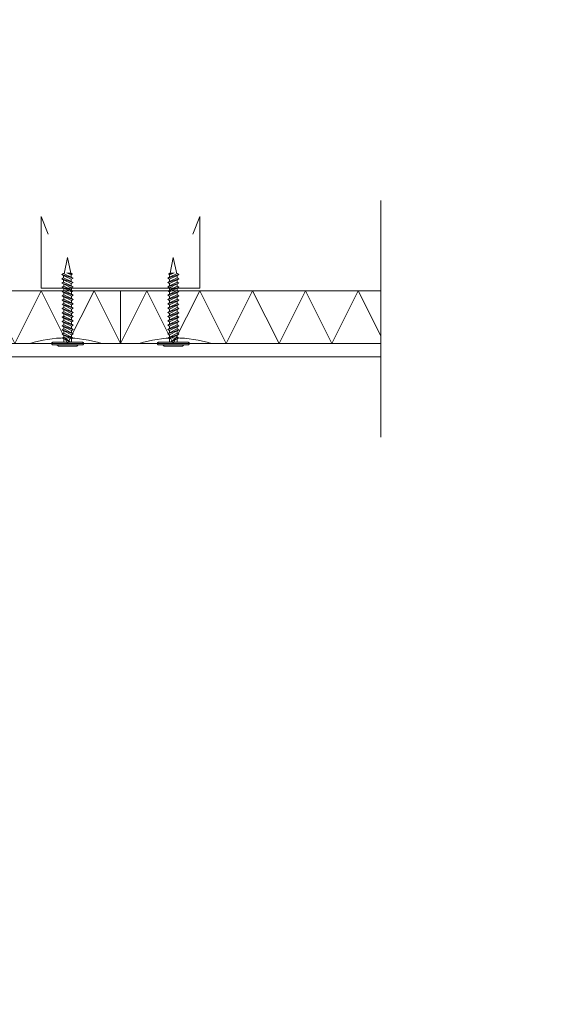
# Model space of a CAD drawing. Units: centimetres. Extents: x -580 to 454, y -747 to 690.
# Drawn here: x -224 to -203, y -516 to -479 of the extents above; entities that cross this region are included whole.
import ezdxf
from ezdxf.lldxf.tags import DXFTag

# ---------------------------------------------------------------- set-up
doc = ezdxf.new("R2010")
doc.units = ezdxf.units.CM
doc.header["$MEASUREMENT"] = 0
for name, color, linetype in [('Decocoat', 7, 'Continuous'), ('PC2_katkaisuviivat', 7, 'Continuous'), ('PP0_PIIRUSTUSRAJAT', 7, 'Continuous')]:
    doc.layers.add(name, color=color, linetype=linetype)
tags = doc.linetypes.add('New Line5', pattern=[30.1, 24, -3, 0.1, -3]).pattern_tags.tags
tags[10:11] = [DXFTag(74, 4), DXFTag(75, 0), DXFTag(340, '0'), DXFTag(46, 1.0), DXFTag(50, 0.0), DXFTag(44, 0.0), DXFTag(45, 0.0)]
tags[8:9] = [DXFTag(74, 4), DXFTag(75, 0), DXFTag(340, '0'), DXFTag(46, 1.0), DXFTag(50, 0.0), DXFTag(44, 0.0), DXFTag(45, 0.0)]
tags[6:7] = [DXFTag(74, 4), DXFTag(75, 0), DXFTag(340, '0'), DXFTag(46, 1.0), DXFTag(50, 0.0), DXFTag(44, 0.0), DXFTag(45, 0.0)]
tags[4:5] = [DXFTag(74, 4), DXFTag(75, 0), DXFTag(340, '0'), DXFTag(46, 1.0), DXFTag(50, 0.0), DXFTag(44, 0.0), DXFTag(45, 0.0)]

msp = doc.modelspace()

# ---------------------------------------------------------------- linework, layer by layer
at = {"layer": 'Decocoat', "lineweight": 13}
for points, knots in [([(-222.51988, -486.92885), (-222.51988, -486.92885), (-222.77984, -486.2597), (-222.77984, -486.2597), (-222.77984, -486.2597), (-222.77984, -486.2597), (-222.77984, -488.9597), (-222.77984, -488.9597), (-222.77984, -488.9597), (-222.77984, -488.9597), (-216.77984, -488.9597), (-216.77984, -488.9597), (-216.77984, -488.9597), (-216.77984, -488.9597), (-216.77984, -486.2597), (-216.77984, -486.2597), (-216.77984, -486.2597), (-216.77984, -486.2597), (-217.0398, -486.92885), (-217.0398, -486.92885)], [0, 0, 0, 0, 0.16666667, 0.16666667, 0.16666667, 0.16666667, 0.33333333, 0.33333333, 0.33333333, 0.33333333, 0.5, 0.5, 0.5, 0.5, 0.66666667, 0.66666667, 0.66666667, 0.66666667, 1, 1, 1, 1]), ([(-229.40653, -489.0597), (-229.40653, -489.0597), (-219.77984, -489.0597), (-219.77984, -489.0597), (-219.77984, -489.0597), (-219.77984, -489.0597), (-219.77984, -491.0597), (-219.77984, -491.0597), (-219.77984, -491.0597), (-219.77984, -491.0597), (-229.40653, -491.0597), (-229.40653, -491.0597)], [0, 0, 0, 0, 0.25, 0.25, 0.25, 0.25, 0.5, 0.5, 0.5, 0.5, 1, 1, 1, 1]), ([(-219.77984, -491.0597), (-219.77984, -491.0597), (-220.77984, -489.0597), (-220.77984, -489.0597), (-220.77984, -489.0597), (-220.77984, -489.0597), (-221.77984, -491.0597), (-221.77984, -491.0597), (-221.77984, -491.0597), (-221.77984, -491.0597), (-222.77984, -489.0597), (-222.77984, -489.0597), (-222.77984, -489.0597), (-222.77984, -489.0597), (-223.77984, -491.0597), (-223.77984, -491.0597), (-223.77984, -491.0597), (-223.77984, -491.0597), (-224.77984, -489.0597), (-224.77984, -489.0597), (-224.77984, -489.0597), (-224.77984, -489.0597), (-225.77984, -491.0597), (-225.77984, -491.0597), (-225.77984, -491.0597), (-225.77984, -491.0597), (-226.77984, -489.0597), (-226.77984, -489.0597), (-226.77984, -489.0597), (-226.77984, -489.0597), (-227.77984, -491.0597), (-227.77984, -491.0597), (-227.77984, -491.0597), (-227.77984, -491.0597), (-228.77984, -489.0597), (-228.77984, -489.0597), (-228.77984, -489.0597), (-228.77984, -489.0597), (-229.40653, -490.31308), (-229.40653, -490.31308)], [0, 0, 0, 0, 0.09090909, 0.09090909, 0.09090909, 0.09090909, 0.18181818, 0.18181818, 0.18181818, 0.18181818, 0.27272727, 0.27272727, 0.27272727, 0.27272727, 0.36363636, 0.36363636, 0.36363636, 0.36363636, 0.45454545, 0.45454545, 0.45454545, 0.45454545, 0.54545455, 0.54545455, 0.54545455, 0.54545455, 0.63636364, 0.63636364, 0.63636364, 0.63636364, 0.72727273, 0.72727273, 0.72727273, 0.72727273, 0.81818182, 0.81818182, 0.81818182, 0.81818182, 1, 1, 1, 1]), ([(-209.9295, -489.0597), (-209.9295, -489.0597), (-219.77984, -489.0597), (-219.77984, -489.0597), (-219.77984, -489.0597), (-219.77984, -489.0597), (-219.77984, -491.0597), (-219.77984, -491.0597), (-219.77984, -491.0597), (-219.77984, -491.0597), (-209.9295, -491.0597), (-209.9295, -491.0597)], [0, 0, 0, 0, 0.25, 0.25, 0.25, 0.25, 0.5, 0.5, 0.5, 0.5, 1, 1, 1, 1]), ([(-219.77984, -491.0597), (-219.77984, -491.0597), (-218.77984, -489.0597), (-218.77984, -489.0597), (-218.77984, -489.0597), (-218.77984, -489.0597), (-217.77984, -491.0597), (-217.77984, -491.0597), (-217.77984, -491.0597), (-217.77984, -491.0597), (-216.77984, -489.0597), (-216.77984, -489.0597), (-216.77984, -489.0597), (-216.77984, -489.0597), (-215.77984, -491.0597), (-215.77984, -491.0597), (-215.77984, -491.0597), (-215.77984, -491.0597), (-214.77984, -489.0597), (-214.77984, -489.0597), (-214.77984, -489.0597), (-214.77984, -489.0597), (-213.77984, -491.0597), (-213.77984, -491.0597), (-213.77984, -491.0597), (-213.77984, -491.0597), (-212.77984, -489.0597), (-212.77984, -489.0597), (-212.77984, -489.0597), (-212.77984, -489.0597), (-211.77984, -491.0597), (-211.77984, -491.0597), (-211.77984, -491.0597), (-211.77984, -491.0597), (-210.77984, -489.0597), (-210.77984, -489.0597), (-210.77984, -489.0597), (-210.77984, -489.0597), (-209.9295, -490.76039), (-209.9295, -490.76039)], [0, 0, 0, 0, 0.09090909, 0.09090909, 0.09090909, 0.09090909, 0.18181818, 0.18181818, 0.18181818, 0.18181818, 0.27272727, 0.27272727, 0.27272727, 0.27272727, 0.36363636, 0.36363636, 0.36363636, 0.36363636, 0.45454545, 0.45454545, 0.45454545, 0.45454545, 0.54545455, 0.54545455, 0.54545455, 0.54545455, 0.63636364, 0.63636364, 0.63636364, 0.63636364, 0.72727273, 0.72727273, 0.72727273, 0.72727273, 0.81818182, 0.81818182, 0.81818182, 0.81818182, 1, 1, 1, 1])]:
    msp.add_open_spline(points, degree=3, knots=knots, dxfattribs=at)
at = {"layer": 'Decocoat', "lineweight": 9}
for points, knots in [([(-221.90787, -488.4194), (-221.90787, -488.4194), (-221.77984, -487.8097), (-221.77984, -487.8097), (-221.77984, -487.8097), (-221.77984, -487.8097), (-221.65682, -488.39555), (-221.65682, -488.39555)], [0, 0, 0, 0, 0.33333333, 0.33333333, 0.33333333, 0.33333333, 1, 1, 1, 1]), ([(-217.65181, -488.4194), (-217.65181, -488.4194), (-217.77984, -487.8097), (-217.77984, -487.8097), (-217.77984, -487.8097), (-217.77984, -487.8097), (-217.90286, -488.39555), (-217.90286, -488.39555)], [0, 0, 0, 0, 0.33333333, 0.33333333, 0.33333333, 0.33333333, 1, 1, 1, 1]), ([(-221.92869, -488.40923), (-221.92869, -488.40923), (-221.99333, -488.44647), (-221.99333, -488.44647), (-221.99333, -488.44647), (-221.99333, -488.44647), (-221.92869, -488.48381), (-221.92869, -488.48381)], [0, 0, 0, 0, 0.33333333, 0.33333333, 0.33333333, 0.33333333, 1, 1, 1, 1]), ([(-221.92869, -488.57075), (-221.92869, -488.57075), (-221.99333, -488.60799), (-221.99333, -488.60799), (-221.99333, -488.60799), (-221.99333, -488.60799), (-221.92869, -488.64534), (-221.92869, -488.64534)], [0, 0, 0, 0, 0.33333333, 0.33333333, 0.33333333, 0.33333333, 1, 1, 1, 1]), ([(-221.92869, -488.57075), (-221.92869, -488.57075), (-221.92869, -488.51859), (-221.92869, -488.51859), (-221.92869, -488.51859), (-221.92869, -488.51859), (-221.92207, -488.48705), (-221.92207, -488.48705)], [0, 0, 0, 0, 0.33333333, 0.33333333, 0.33333333, 0.33333333, 1, 1, 1, 1]), ([(-221.64285, -488.46207), (-221.64285, -488.46207), (-221.59223, -488.43285), (-221.59223, -488.43285), (-221.59223, -488.43285), (-221.59223, -488.43285), (-221.65682, -488.39555), (-221.65682, -488.39555), (-221.65682, -488.39555), (-221.65682, -488.39555), (-221.80673, -488.38196), (-221.80673, -488.38196), (-221.80673, -488.38196), (-221.80673, -488.38196), (-221.64285, -488.46207), (-221.64285, -488.46207)], [0, 0, 0, 0, 0.2, 0.2, 0.2, 0.2, 0.4, 0.4, 0.4, 0.4, 0.6, 0.6, 0.6, 0.6, 1, 1, 1, 1]), ([(-221.64285, -488.46207), (-221.64285, -488.46207), (-221.63792, -488.48556), (-221.63792, -488.48556), (-221.63792, -488.48556), (-221.63792, -488.48556), (-221.63792, -488.55134), (-221.63792, -488.55134)], [0, 0, 0, 0, 0.33333333, 0.33333333, 0.33333333, 0.33333333, 1, 1, 1, 1]), ([(-221.63792, -488.62601), (-221.63792, -488.62601), (-221.57333, -488.58868), (-221.57333, -488.58868), (-221.57333, -488.58868), (-221.57333, -488.58868), (-221.63792, -488.55134), (-221.63792, -488.55134)], [0, 0, 0, 0, 0.33333333, 0.33333333, 0.33333333, 0.33333333, 1, 1, 1, 1]), ([(-217.92176, -488.62601), (-217.92176, -488.62601), (-217.98635, -488.58868), (-217.98635, -488.58868), (-217.98635, -488.58868), (-217.98635, -488.58868), (-217.92176, -488.55134), (-217.92176, -488.55134)], [0, 0, 0, 0, 0.33333333, 0.33333333, 0.33333333, 0.33333333, 1, 1, 1, 1]), ([(-217.91683, -488.46207), (-217.91683, -488.46207), (-217.96745, -488.43285), (-217.96745, -488.43285), (-217.96745, -488.43285), (-217.96745, -488.43285), (-217.90286, -488.39555), (-217.90286, -488.39555), (-217.90286, -488.39555), (-217.90286, -488.39555), (-217.75295, -488.38196), (-217.75295, -488.38196), (-217.75295, -488.38196), (-217.75295, -488.38196), (-217.91683, -488.46207), (-217.91683, -488.46207)], [0, 0, 0, 0, 0.2, 0.2, 0.2, 0.2, 0.4, 0.4, 0.4, 0.4, 0.6, 0.6, 0.6, 0.6, 1, 1, 1, 1]), ([(-217.91683, -488.46207), (-217.91683, -488.46207), (-217.92176, -488.48556), (-217.92176, -488.48556), (-217.92176, -488.48556), (-217.92176, -488.48556), (-217.92176, -488.55134), (-217.92176, -488.55134)], [0, 0, 0, 0, 0.33333333, 0.33333333, 0.33333333, 0.33333333, 1, 1, 1, 1]), ([(-217.63099, -488.57075), (-217.63099, -488.57075), (-217.63099, -488.51859), (-217.63099, -488.51859), (-217.63099, -488.51859), (-217.63099, -488.51859), (-217.63761, -488.48705), (-217.63761, -488.48705)], [0, 0, 0, 0, 0.33333333, 0.33333333, 0.33333333, 0.33333333, 1, 1, 1, 1]), ([(-217.63099, -488.40923), (-217.63099, -488.40923), (-217.56635, -488.44647), (-217.56635, -488.44647), (-217.56635, -488.44647), (-217.56635, -488.44647), (-217.63099, -488.48381), (-217.63099, -488.48381)], [0, 0, 0, 0, 0.33333333, 0.33333333, 0.33333333, 0.33333333, 1, 1, 1, 1]), ([(-217.63099, -488.57075), (-217.63099, -488.57075), (-217.56635, -488.60799), (-217.56635, -488.60799), (-217.56635, -488.60799), (-217.56635, -488.60799), (-217.63099, -488.64534), (-217.63099, -488.64534)], [0, 0, 0, 0, 0.33333333, 0.33333333, 0.33333333, 0.33333333, 1, 1, 1, 1]), ([(-221.92869, -488.73227), (-221.92869, -488.73227), (-221.99333, -488.76952), (-221.99333, -488.76952), (-221.99333, -488.76952), (-221.99333, -488.76952), (-221.92869, -488.80686), (-221.92869, -488.80686)], [0, 0, 0, 0, 0.33333333, 0.33333333, 0.33333333, 0.33333333, 1, 1, 1, 1]), ([(-221.92523, -488.89179), (-221.92523, -488.89179), (-221.98986, -488.92904), (-221.98986, -488.92904), (-221.98986, -488.92904), (-221.98986, -488.92904), (-221.92523, -488.96638), (-221.92523, -488.96638)], [0, 0, 0, 0, 0.33333333, 0.33333333, 0.33333333, 0.33333333, 1, 1, 1, 1]), ([(-221.63792, -488.78753), (-221.63792, -488.78753), (-221.57333, -488.75021), (-221.57333, -488.75021), (-221.57333, -488.75021), (-221.57333, -488.75021), (-221.63792, -488.71286), (-221.63792, -488.71286)], [0, 0, 0, 0, 0.33333333, 0.33333333, 0.33333333, 0.33333333, 1, 1, 1, 1]), ([(-221.63792, -488.94905), (-221.63792, -488.94905), (-221.57333, -488.91173), (-221.57333, -488.91173), (-221.57333, -488.91173), (-221.57333, -488.91173), (-221.63792, -488.87439), (-221.63792, -488.87439)], [0, 0, 0, 0, 0.33333333, 0.33333333, 0.33333333, 0.33333333, 1, 1, 1, 1]), ([(-217.92176, -488.78753), (-217.92176, -488.78753), (-217.98635, -488.75021), (-217.98635, -488.75021), (-217.98635, -488.75021), (-217.98635, -488.75021), (-217.92176, -488.71286), (-217.92176, -488.71286)], [0, 0, 0, 0, 0.33333333, 0.33333333, 0.33333333, 0.33333333, 1, 1, 1, 1]), ([(-217.92176, -488.94905), (-217.92176, -488.94905), (-217.98635, -488.91173), (-217.98635, -488.91173), (-217.98635, -488.91173), (-217.98635, -488.91173), (-217.92176, -488.87439), (-217.92176, -488.87439)], [0, 0, 0, 0, 0.33333333, 0.33333333, 0.33333333, 0.33333333, 1, 1, 1, 1]), ([(-217.63445, -488.89179), (-217.63445, -488.89179), (-217.56982, -488.92904), (-217.56982, -488.92904), (-217.56982, -488.92904), (-217.56982, -488.92904), (-217.63445, -488.96638), (-217.63445, -488.96638)], [0, 0, 0, 0, 0.33333333, 0.33333333, 0.33333333, 0.33333333, 1, 1, 1, 1]), ([(-217.63099, -488.73227), (-217.63099, -488.73227), (-217.56635, -488.76952), (-217.56635, -488.76952), (-217.56635, -488.76952), (-217.56635, -488.76952), (-217.63099, -488.80686), (-217.63099, -488.80686)], [0, 0, 0, 0, 0.33333333, 0.33333333, 0.33333333, 0.33333333, 1, 1, 1, 1]), ([(-221.92523, -489.05332), (-221.92523, -489.05332), (-221.98986, -489.09056), (-221.98986, -489.09056), (-221.98986, -489.09056), (-221.98986, -489.09056), (-221.92523, -489.1279), (-221.92523, -489.1279)], [0, 0, 0, 0, 0.33333333, 0.33333333, 0.33333333, 0.33333333, 1, 1, 1, 1]), ([(-221.92523, -489.21484), (-221.92523, -489.21484), (-221.98986, -489.25208), (-221.98986, -489.25208), (-221.98986, -489.25208), (-221.98986, -489.25208), (-221.92523, -489.28943), (-221.92523, -489.28943)], [0, 0, 0, 0, 0.33333333, 0.33333333, 0.33333333, 0.33333333, 1, 1, 1, 1]), ([(-221.63445, -489.10857), (-221.63445, -489.10857), (-221.56986, -489.07125), (-221.56986, -489.07125), (-221.56986, -489.07125), (-221.56986, -489.07125), (-221.63445, -489.03391), (-221.63445, -489.03391)], [0, 0, 0, 0, 0.33333333, 0.33333333, 0.33333333, 0.33333333, 1, 1, 1, 1]), ([(-221.63445, -489.2701), (-221.63445, -489.2701), (-221.56986, -489.23278), (-221.56986, -489.23278), (-221.56986, -489.23278), (-221.56986, -489.23278), (-221.63445, -489.19543), (-221.63445, -489.19543)], [0, 0, 0, 0, 0.33333333, 0.33333333, 0.33333333, 0.33333333, 1, 1, 1, 1]), ([(-217.92523, -489.10857), (-217.92523, -489.10857), (-217.98982, -489.07125), (-217.98982, -489.07125), (-217.98982, -489.07125), (-217.98982, -489.07125), (-217.92523, -489.03391), (-217.92523, -489.03391)], [0, 0, 0, 0, 0.33333333, 0.33333333, 0.33333333, 0.33333333, 1, 1, 1, 1]), ([(-217.92523, -489.2701), (-217.92523, -489.2701), (-217.98982, -489.23278), (-217.98982, -489.23278), (-217.98982, -489.23278), (-217.98982, -489.23278), (-217.92523, -489.19543), (-217.92523, -489.19543)], [0, 0, 0, 0, 0.33333333, 0.33333333, 0.33333333, 0.33333333, 1, 1, 1, 1]), ([(-217.63445, -489.05332), (-217.63445, -489.05332), (-217.56982, -489.09056), (-217.56982, -489.09056), (-217.56982, -489.09056), (-217.56982, -489.09056), (-217.63445, -489.1279), (-217.63445, -489.1279)], [0, 0, 0, 0, 0.33333333, 0.33333333, 0.33333333, 0.33333333, 1, 1, 1, 1]), ([(-217.63445, -489.21484), (-217.63445, -489.21484), (-217.56982, -489.25208), (-217.56982, -489.25208), (-217.56982, -489.25208), (-217.56982, -489.25208), (-217.63445, -489.28943), (-217.63445, -489.28943)], [0, 0, 0, 0, 0.33333333, 0.33333333, 0.33333333, 0.33333333, 1, 1, 1, 1]), ([(-221.92523, -489.37637), (-221.92523, -489.37637), (-221.98986, -489.41361), (-221.98986, -489.41361), (-221.98986, -489.41361), (-221.98986, -489.41361), (-221.92523, -489.45095), (-221.92523, -489.45095)], [0, 0, 0, 0, 0.33333333, 0.33333333, 0.33333333, 0.33333333, 1, 1, 1, 1]), ([(-221.92523, -489.53789), (-221.92523, -489.53789), (-221.98986, -489.57513), (-221.98986, -489.57513), (-221.98986, -489.57513), (-221.98986, -489.57513), (-221.92523, -489.61248), (-221.92523, -489.61248)], [0, 0, 0, 0, 0.33333333, 0.33333333, 0.33333333, 0.33333333, 1, 1, 1, 1]), ([(-221.92523, -489.69941), (-221.92523, -489.69941), (-221.98986, -489.73666), (-221.98986, -489.73666), (-221.98986, -489.73666), (-221.98986, -489.73666), (-221.92523, -489.774), (-221.92523, -489.774)], [0, 0, 0, 0, 0.33333333, 0.33333333, 0.33333333, 0.33333333, 1, 1, 1, 1]), ([(-221.63445, -489.43162), (-221.63445, -489.43162), (-221.56986, -489.3943), (-221.56986, -489.3943), (-221.56986, -489.3943), (-221.56986, -489.3943), (-221.63445, -489.35696), (-221.63445, -489.35696)], [0, 0, 0, 0, 0.33333333, 0.33333333, 0.33333333, 0.33333333, 1, 1, 1, 1]), ([(-221.63445, -489.59315), (-221.63445, -489.59315), (-221.56986, -489.55582), (-221.56986, -489.55582), (-221.56986, -489.55582), (-221.56986, -489.55582), (-221.63445, -489.51848), (-221.63445, -489.51848)], [0, 0, 0, 0, 0.33333333, 0.33333333, 0.33333333, 0.33333333, 1, 1, 1, 1]), ([(-221.63445, -489.75467), (-221.63445, -489.75467), (-221.56986, -489.71735), (-221.56986, -489.71735), (-221.56986, -489.71735), (-221.56986, -489.71735), (-221.63445, -489.68), (-221.63445, -489.68)], [0, 0, 0, 0, 0.33333333, 0.33333333, 0.33333333, 0.33333333, 1, 1, 1, 1]), ([(-217.92523, -489.43162), (-217.92523, -489.43162), (-217.98982, -489.3943), (-217.98982, -489.3943), (-217.98982, -489.3943), (-217.98982, -489.3943), (-217.92523, -489.35696), (-217.92523, -489.35696)], [0, 0, 0, 0, 0.33333333, 0.33333333, 0.33333333, 0.33333333, 1, 1, 1, 1]), ([(-217.92523, -489.59315), (-217.92523, -489.59315), (-217.98982, -489.55582), (-217.98982, -489.55582), (-217.98982, -489.55582), (-217.98982, -489.55582), (-217.92523, -489.51848), (-217.92523, -489.51848)], [0, 0, 0, 0, 0.33333333, 0.33333333, 0.33333333, 0.33333333, 1, 1, 1, 1]), ([(-217.92523, -489.75467), (-217.92523, -489.75467), (-217.98982, -489.71735), (-217.98982, -489.71735), (-217.98982, -489.71735), (-217.98982, -489.71735), (-217.92523, -489.68), (-217.92523, -489.68)], [0, 0, 0, 0, 0.33333333, 0.33333333, 0.33333333, 0.33333333, 1, 1, 1, 1]), ([(-217.63445, -489.37637), (-217.63445, -489.37637), (-217.56982, -489.41361), (-217.56982, -489.41361), (-217.56982, -489.41361), (-217.56982, -489.41361), (-217.63445, -489.45095), (-217.63445, -489.45095)], [0, 0, 0, 0, 0.33333333, 0.33333333, 0.33333333, 0.33333333, 1, 1, 1, 1]), ([(-217.63445, -489.53789), (-217.63445, -489.53789), (-217.56982, -489.57513), (-217.56982, -489.57513), (-217.56982, -489.57513), (-217.56982, -489.57513), (-217.63445, -489.61248), (-217.63445, -489.61248)], [0, 0, 0, 0, 0.33333333, 0.33333333, 0.33333333, 0.33333333, 1, 1, 1, 1]), ([(-217.63445, -489.69941), (-217.63445, -489.69941), (-217.56982, -489.73666), (-217.56982, -489.73666), (-217.56982, -489.73666), (-217.56982, -489.73666), (-217.63445, -489.774), (-217.63445, -489.774)], [0, 0, 0, 0, 0.33333333, 0.33333333, 0.33333333, 0.33333333, 1, 1, 1, 1]), ([(-221.92523, -489.86094), (-221.92523, -489.86094), (-221.98986, -489.89818), (-221.98986, -489.89818), (-221.98986, -489.89818), (-221.98986, -489.89818), (-221.92523, -489.93552), (-221.92523, -489.93552)], [0, 0, 0, 0, 0.33333333, 0.33333333, 0.33333333, 0.33333333, 1, 1, 1, 1]), ([(-221.92523, -490.02242), (-221.92523, -490.02242), (-221.98986, -490.05979), (-221.98986, -490.05979), (-221.98986, -490.05979), (-221.98986, -490.05979), (-221.92523, -490.09709), (-221.92523, -490.09709)], [0, 0, 0, 0, 0.33333333, 0.33333333, 0.33333333, 0.33333333, 1, 1, 1, 1]), ([(-221.63445, -489.9162), (-221.63445, -489.9162), (-221.56986, -489.87887), (-221.56986, -489.87887), (-221.56986, -489.87887), (-221.56986, -489.87887), (-221.63445, -489.84153), (-221.63445, -489.84153)], [0, 0, 0, 0, 0.33333333, 0.33333333, 0.33333333, 0.33333333, 1, 1, 1, 1]), ([(-221.63445, -490.07772), (-221.63445, -490.07772), (-221.56986, -490.0404), (-221.56986, -490.0404), (-221.56986, -490.0404), (-221.56986, -490.0404), (-221.63445, -490.00305), (-221.63445, -490.00305)], [0, 0, 0, 0, 0.33333333, 0.33333333, 0.33333333, 0.33333333, 1, 1, 1, 1]), ([(-217.92523, -489.9162), (-217.92523, -489.9162), (-217.98982, -489.87887), (-217.98982, -489.87887), (-217.98982, -489.87887), (-217.98982, -489.87887), (-217.92523, -489.84153), (-217.92523, -489.84153)], [0, 0, 0, 0, 0.33333333, 0.33333333, 0.33333333, 0.33333333, 1, 1, 1, 1]), ([(-217.92523, -490.07772), (-217.92523, -490.07772), (-217.98982, -490.0404), (-217.98982, -490.0404), (-217.98982, -490.0404), (-217.98982, -490.0404), (-217.92523, -490.00305), (-217.92523, -490.00305)], [0, 0, 0, 0, 0.33333333, 0.33333333, 0.33333333, 0.33333333, 1, 1, 1, 1]), ([(-217.63445, -489.86094), (-217.63445, -489.86094), (-217.56982, -489.89818), (-217.56982, -489.89818), (-217.56982, -489.89818), (-217.56982, -489.89818), (-217.63445, -489.93552), (-217.63445, -489.93552)], [0, 0, 0, 0, 0.33333333, 0.33333333, 0.33333333, 0.33333333, 1, 1, 1, 1]), ([(-217.63445, -490.02242), (-217.63445, -490.02242), (-217.56982, -490.05979), (-217.56982, -490.05979), (-217.56982, -490.05979), (-217.56982, -490.05979), (-217.63445, -490.09709), (-217.63445, -490.09709)], [0, 0, 0, 0, 0.33333333, 0.33333333, 0.33333333, 0.33333333, 1, 1, 1, 1]), ([(-221.92523, -490.18403), (-221.92523, -490.18403), (-221.98986, -490.22131), (-221.98986, -490.22131), (-221.98986, -490.22131), (-221.98986, -490.22131), (-221.92523, -490.25861), (-221.92523, -490.25861)], [0, 0, 0, 0, 0.33333333, 0.33333333, 0.33333333, 0.33333333, 1, 1, 1, 1]), ([(-221.92523, -490.34555), (-221.92523, -490.34555), (-221.98986, -490.38288), (-221.98986, -490.38288), (-221.98986, -490.38288), (-221.98986, -490.38288), (-221.92523, -490.42018), (-221.92523, -490.42018)], [0, 0, 0, 0, 0.33333333, 0.33333333, 0.33333333, 0.33333333, 1, 1, 1, 1]), ([(-221.63445, -490.23924), (-221.63445, -490.23924), (-221.56986, -490.20192), (-221.56986, -490.20192), (-221.56986, -490.20192), (-221.56986, -490.20192), (-221.63445, -490.16462), (-221.63445, -490.16462)], [0, 0, 0, 0, 0.33333333, 0.33333333, 0.33333333, 0.33333333, 1, 1, 1, 1]), ([(-221.63445, -490.40079), (-221.63445, -490.40079), (-221.56986, -490.36349), (-221.56986, -490.36349), (-221.56986, -490.36349), (-221.56986, -490.36349), (-221.63445, -490.32618), (-221.63445, -490.32618)], [0, 0, 0, 0, 0.33333333, 0.33333333, 0.33333333, 0.33333333, 1, 1, 1, 1]), ([(-217.92523, -490.23924), (-217.92523, -490.23924), (-217.98982, -490.20192), (-217.98982, -490.20192), (-217.98982, -490.20192), (-217.98982, -490.20192), (-217.92523, -490.16462), (-217.92523, -490.16462)], [0, 0, 0, 0, 0.33333333, 0.33333333, 0.33333333, 0.33333333, 1, 1, 1, 1]), ([(-217.92523, -490.40079), (-217.92523, -490.40079), (-217.98982, -490.36349), (-217.98982, -490.36349), (-217.98982, -490.36349), (-217.98982, -490.36349), (-217.92523, -490.32618), (-217.92523, -490.32618)], [0, 0, 0, 0, 0.33333333, 0.33333333, 0.33333333, 0.33333333, 1, 1, 1, 1]), ([(-217.63445, -490.18403), (-217.63445, -490.18403), (-217.56982, -490.22131), (-217.56982, -490.22131), (-217.56982, -490.22131), (-217.56982, -490.22131), (-217.63445, -490.25861), (-217.63445, -490.25861)], [0, 0, 0, 0, 0.33333333, 0.33333333, 0.33333333, 0.33333333, 1, 1, 1, 1]), ([(-217.63445, -490.34555), (-217.63445, -490.34555), (-217.56982, -490.38288), (-217.56982, -490.38288), (-217.56982, -490.38288), (-217.56982, -490.38288), (-217.63445, -490.42018), (-217.63445, -490.42018)], [0, 0, 0, 0, 0.33333333, 0.33333333, 0.33333333, 0.33333333, 1, 1, 1, 1]), ([(-221.92523, -490.50712), (-221.92523, -490.50712), (-221.98986, -490.5444), (-221.98986, -490.5444), (-221.98986, -490.5444), (-221.98986, -490.5444), (-221.92523, -490.58174), (-221.92523, -490.58174)], [0, 0, 0, 0, 0.33333333, 0.33333333, 0.33333333, 0.33333333, 1, 1, 1, 1]), ([(-221.92523, -490.66868), (-221.92523, -490.66868), (-221.98986, -490.70596), (-221.98986, -490.70596), (-221.98986, -490.70596), (-221.98986, -490.70596), (-221.92523, -490.74331), (-221.92523, -490.74331)], [0, 0, 0, 0, 0.33333333, 0.33333333, 0.33333333, 0.33333333, 1, 1, 1, 1]), ([(-221.92523, -490.81084), (-221.92523, -490.81084), (-221.98986, -490.84818), (-221.98986, -490.84818), (-221.98986, -490.84818), (-221.98986, -490.84818), (-221.92523, -490.88547), (-221.92523, -490.88547)], [0, 0, 0, 0, 0.33333333, 0.33333333, 0.33333333, 0.33333333, 1, 1, 1, 1]), ([(-221.63445, -490.56233), (-221.63445, -490.56233), (-221.56986, -490.52505), (-221.56986, -490.52505), (-221.56986, -490.52505), (-221.56986, -490.52505), (-221.63445, -490.48771), (-221.63445, -490.48771)], [0, 0, 0, 0, 0.33333333, 0.33333333, 0.33333333, 0.33333333, 1, 1, 1, 1]), ([(-221.63445, -490.7239), (-221.63445, -490.7239), (-221.56986, -490.68662), (-221.56986, -490.68662), (-221.56986, -490.68662), (-221.56986, -490.68662), (-221.63445, -490.64927), (-221.63445, -490.64927)], [0, 0, 0, 0, 0.33333333, 0.33333333, 0.33333333, 0.33333333, 1, 1, 1, 1]), ([(-221.63445, -490.88547), (-221.63445, -490.88547), (-221.56986, -490.84818), (-221.56986, -490.84818), (-221.56986, -490.84818), (-221.56986, -490.84818), (-221.63445, -490.81084), (-221.63445, -490.81084)], [0, 0, 0, 0, 0.33333333, 0.33333333, 0.33333333, 0.33333333, 1, 1, 1, 1]), ([(-217.92523, -490.56233), (-217.92523, -490.56233), (-217.98982, -490.52505), (-217.98982, -490.52505), (-217.98982, -490.52505), (-217.98982, -490.52505), (-217.92523, -490.48771), (-217.92523, -490.48771)], [0, 0, 0, 0, 0.33333333, 0.33333333, 0.33333333, 0.33333333, 1, 1, 1, 1]), ([(-217.92523, -490.7239), (-217.92523, -490.7239), (-217.98982, -490.68662), (-217.98982, -490.68662), (-217.98982, -490.68662), (-217.98982, -490.68662), (-217.92523, -490.64927), (-217.92523, -490.64927)], [0, 0, 0, 0, 0.33333333, 0.33333333, 0.33333333, 0.33333333, 1, 1, 1, 1]), ([(-217.92523, -490.88547), (-217.92523, -490.88547), (-217.98982, -490.84818), (-217.98982, -490.84818), (-217.98982, -490.84818), (-217.98982, -490.84818), (-217.92523, -490.81084), (-217.92523, -490.81084)], [0, 0, 0, 0, 0.33333333, 0.33333333, 0.33333333, 0.33333333, 1, 1, 1, 1]), ([(-217.63445, -490.50712), (-217.63445, -490.50712), (-217.56982, -490.5444), (-217.56982, -490.5444), (-217.56982, -490.5444), (-217.56982, -490.5444), (-217.63445, -490.58174), (-217.63445, -490.58174)], [0, 0, 0, 0, 0.33333333, 0.33333333, 0.33333333, 0.33333333, 1, 1, 1, 1]), ([(-217.63445, -490.66868), (-217.63445, -490.66868), (-217.56982, -490.70596), (-217.56982, -490.70596), (-217.56982, -490.70596), (-217.56982, -490.70596), (-217.63445, -490.74331), (-217.63445, -490.74331)], [0, 0, 0, 0, 0.33333333, 0.33333333, 0.33333333, 0.33333333, 1, 1, 1, 1]), ([(-217.63445, -490.81084), (-217.63445, -490.81084), (-217.56982, -490.84818), (-217.56982, -490.84818), (-217.56982, -490.84818), (-217.56982, -490.84818), (-217.63445, -490.88547), (-217.63445, -490.88547)], [0, 0, 0, 0, 0.33333333, 0.33333333, 0.33333333, 0.33333333, 1, 1, 1, 1]), ([(-222.33984, -491.0097), (-222.33984, -491.0097), (-221.21984, -491.0097), (-221.21984, -491.0097), (-221.21984, -491.0097), (-221.20922, -491.00971), (-221.19905, -491.01393), (-221.19155, -491.02145), (-221.19155, -491.02145), (-221.18404, -491.02896), (-221.17983, -491.03909), (-221.17984, -491.0497), (-221.17984, -491.0497), (-221.17984, -491.0497), (-221.17984, -491.0697), (-221.17984, -491.0697), (-221.17984, -491.0697), (-221.17985, -491.08032), (-221.18407, -491.0905), (-221.19158, -491.098), (-221.19158, -491.098), (-221.19909, -491.1055), (-221.20922, -491.10971), (-221.21984, -491.1097), (-221.21984, -491.1097), (-221.21984, -491.1097), (-222.33984, -491.1097), (-222.33984, -491.1097), (-222.33984, -491.1097), (-222.35046, -491.1097), (-222.36063, -491.10547), (-222.36813, -491.09796), (-222.36813, -491.09796), (-222.37564, -491.09045), (-222.37985, -491.08032), (-222.37984, -491.0697), (-222.37984, -491.0697), (-222.37984, -491.0697), (-222.37984, -491.0497), (-222.37984, -491.0497), (-222.37984, -491.0497), (-222.37983, -491.03909), (-222.37561, -491.02891), (-222.3681, -491.02141), (-222.3681, -491.02141), (-222.36059, -491.01391), (-222.35046, -491.0097), (-222.33984, -491.0097)], [0, 0, 0, 0, 0.07692308, 0.07692308, 0.07692308, 0.07692308, 0.15384615, 0.15384615, 0.15384615, 0.15384615, 0.23076923, 0.23076923, 0.23076923, 0.23076923, 0.30769231, 0.30769231, 0.30769231, 0.30769231, 0.38461538, 0.38461538, 0.38461538, 0.38461538, 0.46153846, 0.46153846, 0.46153846, 0.46153846, 0.53846154, 0.53846154, 0.53846154, 0.53846154, 0.61538462, 0.61538462, 0.61538462, 0.61538462, 0.69230769, 0.69230769, 0.69230769, 0.69230769, 0.76923077, 0.76923077, 0.76923077, 0.76923077, 0.84615385, 0.84615385, 0.84615385, 0.84615385, 1, 1, 1, 1]), ([(-222.17984, -491.1097), (-222.17984, -491.1097), (-222.14156, -491.14799), (-222.14156, -491.14799), (-222.14156, -491.14799), (-222.13406, -491.15549), (-222.12388, -491.1597), (-222.11327, -491.1597), (-222.11327, -491.1597), (-222.11327, -491.1597), (-221.44641, -491.1597), (-221.44641, -491.1597), (-221.44641, -491.1597), (-221.4358, -491.15971), (-221.42562, -491.15549), (-221.41812, -491.14799), (-221.41812, -491.14799), (-221.41812, -491.14799), (-221.37984, -491.1097), (-221.37984, -491.1097)], [0, 0, 0, 0, 0.16666667, 0.16666667, 0.16666667, 0.16666667, 0.33333333, 0.33333333, 0.33333333, 0.33333333, 0.5, 0.5, 0.5, 0.5, 0.66666667, 0.66666667, 0.66666667, 0.66666667, 1, 1, 1, 1]), ([(-217.21984, -491.0097), (-217.21984, -491.0097), (-218.33984, -491.0097), (-218.33984, -491.0097), (-218.33984, -491.0097), (-218.35046, -491.00971), (-218.36063, -491.01393), (-218.36813, -491.02145), (-218.36813, -491.02145), (-218.37564, -491.02896), (-218.37985, -491.03909), (-218.37984, -491.0497), (-218.37984, -491.0497), (-218.37984, -491.0497), (-218.37984, -491.0697), (-218.37984, -491.0697), (-218.37984, -491.0697), (-218.37983, -491.08032), (-218.37561, -491.0905), (-218.3681, -491.098), (-218.3681, -491.098), (-218.36059, -491.1055), (-218.35046, -491.10971), (-218.33984, -491.1097), (-218.33984, -491.1097), (-218.33984, -491.1097), (-217.21984, -491.1097), (-217.21984, -491.1097), (-217.21984, -491.1097), (-217.20922, -491.1097), (-217.19905, -491.10547), (-217.19155, -491.09796), (-217.19155, -491.09796), (-217.18404, -491.09045), (-217.17983, -491.08032), (-217.17984, -491.0697), (-217.17984, -491.0697), (-217.17984, -491.0697), (-217.17984, -491.0497), (-217.17984, -491.0497), (-217.17984, -491.0497), (-217.17985, -491.03909), (-217.18407, -491.02891), (-217.19158, -491.02141), (-217.19158, -491.02141), (-217.19909, -491.01391), (-217.20922, -491.0097), (-217.21984, -491.0097)], [0, 0, 0, 0, 0.07692308, 0.07692308, 0.07692308, 0.07692308, 0.15384615, 0.15384615, 0.15384615, 0.15384615, 0.23076923, 0.23076923, 0.23076923, 0.23076923, 0.30769231, 0.30769231, 0.30769231, 0.30769231, 0.38461538, 0.38461538, 0.38461538, 0.38461538, 0.46153846, 0.46153846, 0.46153846, 0.46153846, 0.53846154, 0.53846154, 0.53846154, 0.53846154, 0.61538462, 0.61538462, 0.61538462, 0.61538462, 0.69230769, 0.69230769, 0.69230769, 0.69230769, 0.76923077, 0.76923077, 0.76923077, 0.76923077, 0.84615385, 0.84615385, 0.84615385, 0.84615385, 1, 1, 1, 1]), ([(-217.37984, -491.1097), (-217.37984, -491.1097), (-217.41812, -491.14799), (-217.41812, -491.14799), (-217.41812, -491.14799), (-217.42562, -491.15549), (-217.4358, -491.1597), (-217.44641, -491.1597), (-217.44641, -491.1597), (-217.44641, -491.1597), (-218.11327, -491.1597), (-218.11327, -491.1597), (-218.11327, -491.1597), (-218.12388, -491.15971), (-218.13406, -491.15549), (-218.14156, -491.14799), (-218.14156, -491.14799), (-218.14156, -491.14799), (-218.17984, -491.1097), (-218.17984, -491.1097)], [0, 0, 0, 0, 0.16666667, 0.16666667, 0.16666667, 0.16666667, 0.33333333, 0.33333333, 0.33333333, 0.33333333, 0.5, 0.5, 0.5, 0.5, 0.66666667, 0.66666667, 0.66666667, 0.66666667, 1, 1, 1, 1])]:
    msp.add_open_spline(points, degree=3, knots=knots, dxfattribs=at)
for points in [[(-221.57333, -488.58868), (-221.57333, -488.58868), (-221.99333, -488.44647), (-221.99333, -488.44647)], [(-221.63792, -488.55134), (-221.63792, -488.55134), (-221.92869, -488.40923), (-221.92869, -488.40923)], [(-221.92869, -488.48381), (-221.92869, -488.48381), (-221.63792, -488.62601), (-221.63792, -488.62601)], [(-221.63792, -488.71286), (-221.63792, -488.71286), (-221.92869, -488.57075), (-221.92869, -488.57075)], [(-221.80673, -488.38196), (-221.80673, -488.38196), (-221.59223, -488.43285), (-221.59223, -488.43285)], [(-217.98635, -488.58868), (-217.98635, -488.58868), (-217.56635, -488.44647), (-217.56635, -488.44647)], [(-217.75295, -488.38196), (-217.75295, -488.38196), (-217.96745, -488.43285), (-217.96745, -488.43285)], [(-217.92176, -488.55134), (-217.92176, -488.55134), (-217.63099, -488.40923), (-217.63099, -488.40923)], [(-217.63099, -488.48381), (-217.63099, -488.48381), (-217.92176, -488.62601), (-217.92176, -488.62601)], [(-217.92176, -488.71286), (-217.92176, -488.71286), (-217.63099, -488.57075), (-217.63099, -488.57075)], [(-221.57333, -488.75021), (-221.57333, -488.75021), (-221.99333, -488.60799), (-221.99333, -488.60799)], [(-221.57333, -488.91173), (-221.57333, -488.91173), (-221.99333, -488.76952), (-221.99333, -488.76952)], [(-221.56986, -489.07125), (-221.56986, -489.07125), (-221.98986, -488.92904), (-221.98986, -488.92904)], [(-221.92869, -488.64529), (-221.92869, -488.64529), (-221.92869, -488.73227), (-221.92869, -488.73227)], [(-221.92869, -488.64534), (-221.92869, -488.64534), (-221.63792, -488.78753), (-221.63792, -488.78753)], [(-221.63792, -488.87439), (-221.63792, -488.87439), (-221.92869, -488.73227), (-221.92869, -488.73227)], [(-221.92869, -488.80686), (-221.92869, -488.80686), (-221.63792, -488.94905), (-221.63792, -488.94905)], [(-221.92523, -488.80481), (-221.92523, -488.80481), (-221.92523, -488.89179), (-221.92523, -488.89179)], [(-221.63445, -489.03391), (-221.63445, -489.03391), (-221.92523, -488.89179), (-221.92523, -488.89179)], [(-221.63792, -488.62601), (-221.63792, -488.62601), (-221.63792, -488.71286), (-221.63792, -488.71286)], [(-221.63792, -488.78749), (-221.63792, -488.78749), (-221.63792, -488.87439), (-221.63792, -488.87439)], [(-221.63445, -488.94701), (-221.63445, -488.94701), (-221.63445, -489.03391), (-221.63445, -489.03391)], [(-217.98982, -489.07125), (-217.98982, -489.07125), (-217.56982, -488.92904), (-217.56982, -488.92904)], [(-217.98635, -488.75021), (-217.98635, -488.75021), (-217.56635, -488.60799), (-217.56635, -488.60799)], [(-217.98635, -488.91173), (-217.98635, -488.91173), (-217.56635, -488.76952), (-217.56635, -488.76952)], [(-217.92523, -489.03391), (-217.92523, -489.03391), (-217.63445, -488.89179), (-217.63445, -488.89179)], [(-217.92523, -488.94701), (-217.92523, -488.94701), (-217.92523, -489.03391), (-217.92523, -489.03391)], [(-217.92176, -488.62601), (-217.92176, -488.62601), (-217.92176, -488.71286), (-217.92176, -488.71286)], [(-217.63099, -488.64534), (-217.63099, -488.64534), (-217.92176, -488.78753), (-217.92176, -488.78753)], [(-217.92176, -488.87439), (-217.92176, -488.87439), (-217.63099, -488.73227), (-217.63099, -488.73227)], [(-217.92176, -488.78749), (-217.92176, -488.78749), (-217.92176, -488.87439), (-217.92176, -488.87439)], [(-217.63099, -488.80686), (-217.63099, -488.80686), (-217.92176, -488.94905), (-217.92176, -488.94905)], [(-217.63445, -488.80481), (-217.63445, -488.80481), (-217.63445, -488.89179), (-217.63445, -488.89179)], [(-217.63099, -488.64529), (-217.63099, -488.64529), (-217.63099, -488.73227), (-217.63099, -488.73227)], [(-221.56986, -489.23278), (-221.56986, -489.23278), (-221.98986, -489.09056), (-221.98986, -489.09056)], [(-221.56986, -489.3943), (-221.56986, -489.3943), (-221.98986, -489.25208), (-221.98986, -489.25208)], [(-221.92523, -488.96634), (-221.92523, -488.96634), (-221.92523, -489.05332), (-221.92523, -489.05332)], [(-221.92523, -488.96638), (-221.92523, -488.96638), (-221.63445, -489.10857), (-221.63445, -489.10857)], [(-221.63445, -489.19543), (-221.63445, -489.19543), (-221.92523, -489.05332), (-221.92523, -489.05332)], [(-221.92523, -489.12786), (-221.92523, -489.12786), (-221.92523, -489.21484), (-221.92523, -489.21484)], [(-221.92523, -489.1279), (-221.92523, -489.1279), (-221.63445, -489.2701), (-221.63445, -489.2701)], [(-221.63445, -489.35696), (-221.63445, -489.35696), (-221.92523, -489.21484), (-221.92523, -489.21484)], [(-221.92523, -489.28939), (-221.92523, -489.28939), (-221.92523, -489.37637), (-221.92523, -489.37637)], [(-221.92523, -489.28943), (-221.92523, -489.28943), (-221.63445, -489.43162), (-221.63445, -489.43162)], [(-221.63445, -489.10853), (-221.63445, -489.10853), (-221.63445, -489.19543), (-221.63445, -489.19543)], [(-221.63445, -489.27006), (-221.63445, -489.27006), (-221.63445, -489.35696), (-221.63445, -489.35696)], [(-217.98982, -489.23278), (-217.98982, -489.23278), (-217.56982, -489.09056), (-217.56982, -489.09056)], [(-217.98982, -489.3943), (-217.98982, -489.3943), (-217.56982, -489.25208), (-217.56982, -489.25208)], [(-217.63445, -488.96638), (-217.63445, -488.96638), (-217.92523, -489.10857), (-217.92523, -489.10857)], [(-217.92523, -489.19543), (-217.92523, -489.19543), (-217.63445, -489.05332), (-217.63445, -489.05332)], [(-217.92523, -489.10853), (-217.92523, -489.10853), (-217.92523, -489.19543), (-217.92523, -489.19543)], [(-217.63445, -489.1279), (-217.63445, -489.1279), (-217.92523, -489.2701), (-217.92523, -489.2701)], [(-217.92523, -489.35696), (-217.92523, -489.35696), (-217.63445, -489.21484), (-217.63445, -489.21484)], [(-217.92523, -489.27006), (-217.92523, -489.27006), (-217.92523, -489.35696), (-217.92523, -489.35696)], [(-217.63445, -489.28943), (-217.63445, -489.28943), (-217.92523, -489.43162), (-217.92523, -489.43162)], [(-217.63445, -488.96634), (-217.63445, -488.96634), (-217.63445, -489.05332), (-217.63445, -489.05332)], [(-217.63445, -489.12786), (-217.63445, -489.12786), (-217.63445, -489.21484), (-217.63445, -489.21484)], [(-217.63445, -489.28939), (-217.63445, -489.28939), (-217.63445, -489.37637), (-217.63445, -489.37637)], [(-221.56986, -489.55582), (-221.56986, -489.55582), (-221.98986, -489.41361), (-221.98986, -489.41361)], [(-221.56986, -489.71735), (-221.56986, -489.71735), (-221.98986, -489.57513), (-221.98986, -489.57513)], [(-221.63445, -489.51848), (-221.63445, -489.51848), (-221.92523, -489.37637), (-221.92523, -489.37637)], [(-221.92523, -489.45091), (-221.92523, -489.45091), (-221.92523, -489.53789), (-221.92523, -489.53789)], [(-221.92523, -489.45095), (-221.92523, -489.45095), (-221.63445, -489.59315), (-221.63445, -489.59315)], [(-221.63445, -489.68), (-221.63445, -489.68), (-221.92523, -489.53789), (-221.92523, -489.53789)], [(-221.92523, -489.61243), (-221.92523, -489.61243), (-221.92523, -489.69941), (-221.92523, -489.69941)], [(-221.92523, -489.61248), (-221.92523, -489.61248), (-221.63445, -489.75467), (-221.63445, -489.75467)], [(-221.63445, -489.84153), (-221.63445, -489.84153), (-221.92523, -489.69941), (-221.92523, -489.69941)], [(-221.63445, -489.43158), (-221.63445, -489.43158), (-221.63445, -489.51848), (-221.63445, -489.51848)], [(-221.63445, -489.59311), (-221.63445, -489.59311), (-221.63445, -489.68), (-221.63445, -489.68)], [(-217.98982, -489.55582), (-217.98982, -489.55582), (-217.56982, -489.41361), (-217.56982, -489.41361)], [(-217.98982, -489.71735), (-217.98982, -489.71735), (-217.56982, -489.57513), (-217.56982, -489.57513)], [(-217.92523, -489.51848), (-217.92523, -489.51848), (-217.63445, -489.37637), (-217.63445, -489.37637)], [(-217.92523, -489.43158), (-217.92523, -489.43158), (-217.92523, -489.51848), (-217.92523, -489.51848)], [(-217.63445, -489.45095), (-217.63445, -489.45095), (-217.92523, -489.59315), (-217.92523, -489.59315)], [(-217.92523, -489.68), (-217.92523, -489.68), (-217.63445, -489.53789), (-217.63445, -489.53789)], [(-217.92523, -489.59311), (-217.92523, -489.59311), (-217.92523, -489.68), (-217.92523, -489.68)], [(-217.63445, -489.61248), (-217.63445, -489.61248), (-217.92523, -489.75467), (-217.92523, -489.75467)], [(-217.92523, -489.84153), (-217.92523, -489.84153), (-217.63445, -489.69941), (-217.63445, -489.69941)], [(-217.63445, -489.45091), (-217.63445, -489.45091), (-217.63445, -489.53789), (-217.63445, -489.53789)], [(-217.63445, -489.61243), (-217.63445, -489.61243), (-217.63445, -489.69941), (-217.63445, -489.69941)], [(-221.56986, -489.87887), (-221.56986, -489.87887), (-221.98986, -489.73666), (-221.98986, -489.73666)], [(-221.56986, -490.0404), (-221.56986, -490.0404), (-221.98986, -489.89818), (-221.98986, -489.89818)], [(-221.56986, -490.20192), (-221.56986, -490.20192), (-221.98986, -490.05979), (-221.98986, -490.05979)], [(-221.92523, -489.77396), (-221.92523, -489.77396), (-221.92523, -489.86094), (-221.92523, -489.86094)], [(-221.92523, -489.774), (-221.92523, -489.774), (-221.63445, -489.9162), (-221.63445, -489.9162)], [(-221.63445, -490.00305), (-221.63445, -490.00305), (-221.92523, -489.86094), (-221.92523, -489.86094)], [(-221.92523, -489.93552), (-221.92523, -489.93552), (-221.63445, -490.07772), (-221.63445, -490.07772)], [(-221.92523, -489.93552), (-221.92523, -489.93552), (-221.92523, -490.18403), (-221.92523, -490.18403)], [(-221.63445, -490.16462), (-221.63445, -490.16462), (-221.92523, -490.02242), (-221.92523, -490.02242)], [(-221.63445, -489.75463), (-221.63445, -489.75463), (-221.63445, -489.84153), (-221.63445, -489.84153)], [(-221.63445, -489.91615), (-221.63445, -489.91615), (-221.63445, -490.00305), (-221.63445, -490.00305)], [(-221.63445, -490.07772), (-221.63445, -490.07772), (-221.63445, -490.16462), (-221.63445, -490.16462)], [(-217.98982, -489.87887), (-217.98982, -489.87887), (-217.56982, -489.73666), (-217.56982, -489.73666)], [(-217.98982, -490.0404), (-217.98982, -490.0404), (-217.56982, -489.89818), (-217.56982, -489.89818)], [(-217.98982, -490.20192), (-217.98982, -490.20192), (-217.56982, -490.05979), (-217.56982, -490.05979)], [(-217.92523, -489.75463), (-217.92523, -489.75463), (-217.92523, -489.84153), (-217.92523, -489.84153)], [(-217.63445, -489.774), (-217.63445, -489.774), (-217.92523, -489.9162), (-217.92523, -489.9162)], [(-217.92523, -490.00305), (-217.92523, -490.00305), (-217.63445, -489.86094), (-217.63445, -489.86094)], [(-217.92523, -489.91615), (-217.92523, -489.91615), (-217.92523, -490.00305), (-217.92523, -490.00305)], [(-217.63445, -489.93552), (-217.63445, -489.93552), (-217.92523, -490.07772), (-217.92523, -490.07772)], [(-217.92523, -490.16462), (-217.92523, -490.16462), (-217.63445, -490.02242), (-217.63445, -490.02242)], [(-217.92523, -490.07772), (-217.92523, -490.07772), (-217.92523, -490.16462), (-217.92523, -490.16462)], [(-217.63445, -489.77396), (-217.63445, -489.77396), (-217.63445, -489.86094), (-217.63445, -489.86094)], [(-217.63445, -489.93552), (-217.63445, -489.93552), (-217.63445, -490.18403), (-217.63445, -490.18403)], [(-221.56986, -490.36349), (-221.56986, -490.36349), (-221.98986, -490.22131), (-221.98986, -490.22131)], [(-221.56986, -490.52505), (-221.56986, -490.52505), (-221.98986, -490.38288), (-221.98986, -490.38288)], [(-221.92523, -490.09709), (-221.92523, -490.09709), (-221.63445, -490.23924), (-221.63445, -490.23924)], [(-221.63445, -490.32618), (-221.63445, -490.32618), (-221.92523, -490.18403), (-221.92523, -490.18403)], [(-221.92523, -490.25861), (-221.92523, -490.25861), (-221.63445, -490.40079), (-221.63445, -490.40079)], [(-221.92523, -490.25861), (-221.92523, -490.25861), (-221.92523, -490.34555), (-221.92523, -490.34555)], [(-221.63445, -490.48771), (-221.63445, -490.48771), (-221.92523, -490.34555), (-221.92523, -490.34555)], [(-221.92523, -490.42018), (-221.92523, -490.42018), (-221.63445, -490.56233), (-221.63445, -490.56233)], [(-221.92523, -490.42018), (-221.92523, -490.42018), (-221.92523, -490.50712), (-221.92523, -490.50712)], [(-221.63445, -490.23924), (-221.63445, -490.23924), (-221.63445, -490.32618), (-221.63445, -490.32618)], [(-221.63445, -490.40079), (-221.63445, -490.40079), (-221.63445, -490.48771), (-221.63445, -490.48771)], [(-217.98982, -490.36349), (-217.98982, -490.36349), (-217.56982, -490.22131), (-217.56982, -490.22131)], [(-217.98982, -490.52505), (-217.98982, -490.52505), (-217.56982, -490.38288), (-217.56982, -490.38288)], [(-217.63445, -490.09709), (-217.63445, -490.09709), (-217.92523, -490.23924), (-217.92523, -490.23924)], [(-217.92523, -490.32618), (-217.92523, -490.32618), (-217.63445, -490.18403), (-217.63445, -490.18403)], [(-217.92523, -490.23924), (-217.92523, -490.23924), (-217.92523, -490.32618), (-217.92523, -490.32618)], [(-217.63445, -490.25861), (-217.63445, -490.25861), (-217.92523, -490.40079), (-217.92523, -490.40079)], [(-217.92523, -490.48771), (-217.92523, -490.48771), (-217.63445, -490.34555), (-217.63445, -490.34555)], [(-217.92523, -490.40079), (-217.92523, -490.40079), (-217.92523, -490.48771), (-217.92523, -490.48771)], [(-217.63445, -490.42018), (-217.63445, -490.42018), (-217.92523, -490.56233), (-217.92523, -490.56233)], [(-217.63445, -490.25861), (-217.63445, -490.25861), (-217.63445, -490.34555), (-217.63445, -490.34555)], [(-217.63445, -490.42018), (-217.63445, -490.42018), (-217.63445, -490.50712), (-217.63445, -490.50712)], [(-221.56986, -490.68662), (-221.56986, -490.68662), (-221.98986, -490.5444), (-221.98986, -490.5444)], [(-221.56986, -490.84818), (-221.56986, -490.84818), (-221.98986, -490.70596), (-221.98986, -490.70596)], [(-221.63445, -490.64927), (-221.63445, -490.64927), (-221.92523, -490.50712), (-221.92523, -490.50712)], [(-221.92523, -490.58174), (-221.92523, -490.58174), (-221.63445, -490.7239), (-221.63445, -490.7239)], [(-221.92523, -490.58174), (-221.92523, -490.58174), (-221.92523, -490.66868), (-221.92523, -490.66868)], [(-221.63445, -490.81084), (-221.63445, -490.81084), (-221.92523, -490.66868), (-221.92523, -490.66868)], [(-221.92523, -490.74331), (-221.92523, -490.74331), (-221.63445, -490.88547), (-221.63445, -490.88547)], [(-221.92523, -490.74331), (-221.92523, -490.74331), (-221.92523, -490.81084), (-221.92523, -490.81084)], [(-221.6711, -491.0097), (-221.6711, -491.0097), (-221.92523, -490.81084), (-221.92523, -490.81084)], [(-221.63445, -490.56233), (-221.63445, -490.56233), (-221.63445, -490.64927), (-221.63445, -490.64927)], [(-221.63445, -490.7239), (-221.63445, -490.7239), (-221.63445, -490.81084), (-221.63445, -490.81084)], [(-217.98982, -490.68662), (-217.98982, -490.68662), (-217.56982, -490.5444), (-217.56982, -490.5444)], [(-217.98982, -490.84818), (-217.98982, -490.84818), (-217.56982, -490.70596), (-217.56982, -490.70596)], [(-217.92523, -490.64927), (-217.92523, -490.64927), (-217.63445, -490.50712), (-217.63445, -490.50712)], [(-217.92523, -490.56233), (-217.92523, -490.56233), (-217.92523, -490.64927), (-217.92523, -490.64927)], [(-217.63445, -490.58174), (-217.63445, -490.58174), (-217.92523, -490.7239), (-217.92523, -490.7239)], [(-217.92523, -490.81084), (-217.92523, -490.81084), (-217.63445, -490.66868), (-217.63445, -490.66868)], [(-217.92523, -490.7239), (-217.92523, -490.7239), (-217.92523, -490.81084), (-217.92523, -490.81084)], [(-217.63445, -490.74331), (-217.63445, -490.74331), (-217.92523, -490.88547), (-217.92523, -490.88547)], [(-217.88858, -491.0097), (-217.88858, -491.0097), (-217.63445, -490.81084), (-217.63445, -490.81084)], [(-217.63445, -490.58174), (-217.63445, -490.58174), (-217.63445, -490.66868), (-217.63445, -490.66868)], [(-217.63445, -490.74331), (-217.63445, -490.74331), (-217.63445, -490.81084), (-217.63445, -490.81084)], [(-221.99343, -491.0097), (-221.99343, -491.0097), (-221.56625, -491.0097), (-221.56625, -491.0097)], [(-221.92523, -490.88547), (-221.92523, -490.88547), (-221.6711, -491.0097), (-221.6711, -491.0097)], [(-221.92523, -490.88547), (-221.92523, -490.88547), (-221.92523, -491.0097), (-221.92523, -491.0097)], [(-221.63445, -490.88547), (-221.63445, -490.88547), (-221.63445, -491.0097), (-221.63445, -491.0097)], [(-217.56625, -491.0097), (-217.56625, -491.0097), (-217.99343, -491.0097), (-217.99343, -491.0097)], [(-217.92523, -490.88547), (-217.92523, -490.88547), (-217.92523, -491.0097), (-217.92523, -491.0097)], [(-217.63445, -490.88547), (-217.63445, -490.88547), (-217.88858, -491.0097), (-217.88858, -491.0097)], [(-217.63445, -490.88547), (-217.63445, -490.88547), (-217.63445, -491.0097), (-217.63445, -491.0097)]]:
    msp.add_open_spline(points, degree=3, dxfattribs=at)
at = {"layer": 'Decocoat', "lineweight": 13}
for points in [[(-229.40653, -489.0597), (-229.40653, -489.0597), (-209.9295, -489.0597), (-209.9295, -489.0597)], [(-220.48404, -491.0597), (-221.37075, -490.773), (-222.32526, -490.773), (-223.21197, -491.0597)], [(-216.33505, -491.0597), (-217.22499, -490.77331), (-218.18235, -490.77331), (-219.07229, -491.0597)], [(-209.9295, -491.5597), (-209.9295, -491.5597), (-229.40653, -491.5597), (-229.40653, -491.5597)]]:
    msp.add_open_spline(points, degree=3, dxfattribs=at)
at = {"layer": 'PC2_katkaisuviivat', "linetype": 'New Line5', "lineweight": 13}
msp.add_open_spline([(-209.9295, -494.59732), (-209.9295, -494.59732), (-209.9295, -485.6463), (-209.9295, -485.6463)], degree=3, dxfattribs=at)
at = {"layer": 'PP0_PIIRUSTUSRAJAT', "lineweight": 9}
for points, knots in [([(454.1446, 536.22735), (454.1446, 536.22735), (454.1446, -702.08315), (454.1446, -702.08315), (454.1446, -702.08315), (454.1446, -702.08315), (454.1381, -702.08965), (454.1381, -702.08965), (454.1381, -702.08965), (454.1381, -702.08965), (-491.86735, -702.08965), (-491.86735, -702.08965), (-491.86735, -702.08965), (-491.86735, -702.08965), (-491.87385, -702.08315), (-491.87385, -702.08315), (-491.87385, -702.08315), (-491.87385, -702.08315), (-491.87385, 536.22735), (-491.87385, 536.22735), (-491.87385, 536.22735), (-491.87385, 536.22735), (-491.86735, 536.23385), (-491.86735, 536.23385), (-491.86735, 536.23385), (-491.86735, 536.23385), (454.1381, 536.23385), (454.1381, 536.23385), (454.1381, 536.23385), (454.1381, 536.23385), (454.1446, 536.22735), (454.1446, 536.22735)], [0, 0, 0, 0, 0.11111111, 0.11111111, 0.11111111, 0.11111111, 0.22222222, 0.22222222, 0.22222222, 0.22222222, 0.33333333, 0.33333333, 0.33333333, 0.33333333, 0.44444444, 0.44444444, 0.44444444, 0.44444444, 0.55555556, 0.55555556, 0.55555556, 0.55555556, 0.66666667, 0.66666667, 0.66666667, 0.66666667, 0.77777778, 0.77777778, 0.77777778, 0.77777778, 1, 1, 1, 1]), ([(454.1316, -702.07665), (454.1316, -702.07665), (454.1316, 536.22085), (454.1316, 536.22085), (454.1316, 536.22085), (454.1316, 536.22085), (-491.86085, 536.22085), (-491.86085, 536.22085), (-491.86085, 536.22085), (-491.86085, 536.22085), (-491.86085, -702.07665), (-491.86085, -702.07665), (-491.86085, -702.07665), (-491.86085, -702.07665), (454.1316, -702.07665), (454.1316, -702.07665)], [0, 0, 0, 0, 0.2, 0.2, 0.2, 0.2, 0.4, 0.4, 0.4, 0.4, 0.6, 0.6, 0.6, 0.6, 1, 1, 1, 1])]:
    msp.add_open_spline(points, degree=3, knots=knots, dxfattribs=at)

doc.saveas('drawing.dxf')
